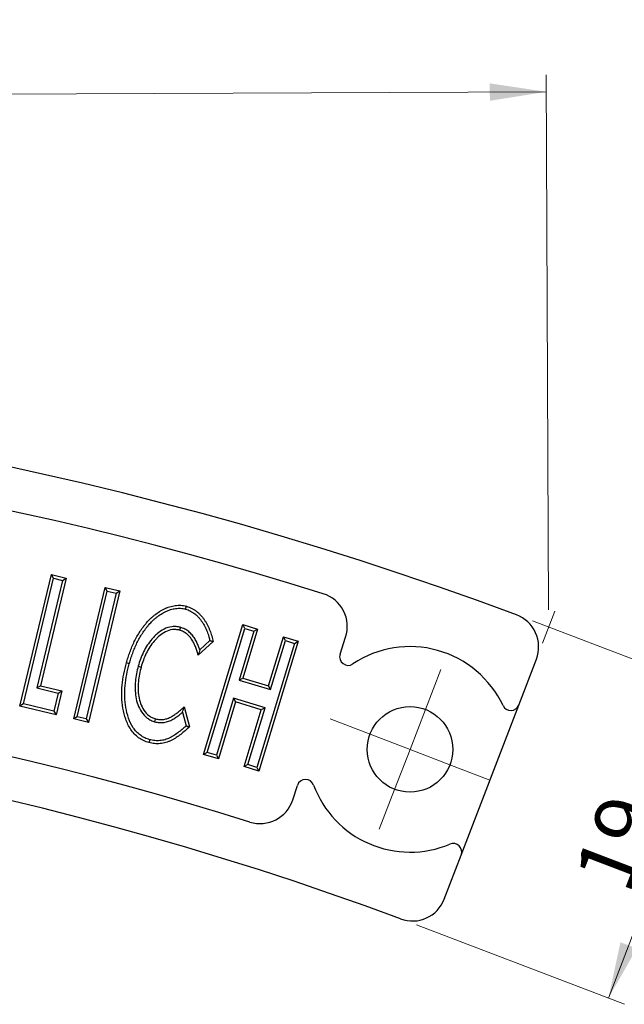
# Model space of a CAD drawing. Units: millimetres. Extents: x 0 to 420, y 0 to 297.
# Drawn here: x 189 to 225, y 180 to 238 of the extents above; entities that cross this region are included whole.
import ezdxf

# ---------------------------------------------------------------- set-up
doc = ezdxf.new("R2010")
doc.units = ezdxf.units.MM
doc.styles.add('SLDTEXTSTYLE2', font='TXT', dxfattribs={"width": 0.75})
doc.dimstyles.new('SLDDIMSTYLE0', dxfattribs={"dimtxt": 3.5, "dimasz": 3.302, "dimexe": 0, "dimexo": 0.0625, "dimgap": 0.875, "dimtad": 1, "dimdec": 0, "dimrnd": 1e-09, "dimzin": 12, "dimdsep": 46, "dimtxsty": 'SLDTEXTSTYLE2', "dimsah": 1, "dimcen": 0.09, "dimadec": 0, "dimazin": 3, "dimtfac": 1, "dimtdec": 0, "dimtofl": 0, "dimtmove": 0, "dimatfit": 3, "dimfxl": 0, "dimfrac": 2, "dimtolj": 1, "dimtzin": 12, "dimarcsym": 0})
doc.dimstyles.new('SLDDIMSTYLE1', dxfattribs={"dimtxt": 3.5, "dimasz": 3.302, "dimexe": 0, "dimexo": 0.0625, "dimgap": 0.875, "dimtad": 1, "dimrnd": 1e-09, "dimzin": 12, "dimdsep": 46, "dimtxsty": 'SLDTEXTSTYLE2', "dimsah": 1, "dimcen": 0.09, "dimadec": 0, "dimazin": 3, "dimtfac": 1, "dimtofl": 0, "dimtmove": 0, "dimatfit": 3, "dimfxl": 0, "dimfrac": 2, "dimtolj": 1, "dimtzin": 12, "dimarcsym": 0})

# ---------------------------------------------------------------- blocks, each defined once
blk = doc.blocks.new('_D')
at = {"color": 7, "linetype": 'Continuous', "lineweight": 0}
for p, q in [((220.104, 203.381), (219.967, 234.632)), ((66.451, 202.71), (66.314, 233.961)), ((66.319, 232.961), (219.972, 233.632))]:
    blk.add_line(p, q, dxfattribs=at)
at = {"color": 7, "linetype": 'Continuous', "lineweight": 18}
for points in [[(219.972, 233.632), (216.668, 234.125), (216.672, 233.109)], [(66.319, 232.961), (69.623, 232.468), (69.618, 233.484)]]:
    blk.add_solid(points, dxfattribs=at)
at = {"color": 7, "linetype": 'Continuous', "lineweight": 18, "insert": (143.035, 237.808), "char_height": 3.5, "attachment_point": 1, "rotation": 0.25, "style": 'SLDTEXTSTYLE2'}
blk.add_mtext('154', dxfattribs=at)
blk = doc.blocks.new('_D_1')
at = {"color": 7, "linetype": 'Continuous', "lineweight": 0}
for p, q in [((219.154, 202.739), (231.301, 198.105)), ((223.595, 180.709), (230.367, 198.462)), ((212.382, 184.986), (224.529, 180.352))]:
    blk.add_line(p, q, dxfattribs=at)
at = {"color": 7, "linetype": 'Continuous', "lineweight": 18}
for points in [[(230.367, 198.462), (228.715, 195.558), (229.665, 195.195)], [(223.595, 180.709), (225.246, 183.613), (224.297, 183.975)]]:
    blk.add_solid(points, dxfattribs=at)
at = {"color": 7, "linetype": 'Continuous', "lineweight": 18, "insert": (221.522, 187.934), "char_height": 3.5, "attachment_point": 1, "rotation": 69.11991, "style": 'SLDTEXTSTYLE2'}
blk.add_mtext('19', dxfattribs=at)
blk = doc.blocks.new('SW_CENTERMARKSYMBOL_1')
at = {"color": 0, "linetype": 'Continuous', "lineweight": 18}
for p, q in [((0.896, 2.334), (1.792, 4.668)), ((0, 0), (0.896, 2.334)), ((-2.334, 0.896), (-4.668, 1.792)), ((0, 0), (-2.334, 0.896)), ((0, 0), (-0.896, -2.334)), ((0, 0), (2.334, -0.896)), ((2.334, -0.896), (4.668, -1.792)), ((-0.896, -2.334), (-1.792, -4.668))]:
    blk.add_line(p, q, dxfattribs=at)

msp = doc.modelspace()

# ---------------------------------------------------------------- linework, layer by layer
at = {"color": 7, "linetype": 'Continuous', "lineweight": 25}
for p, q in [((189.24, 197.764), (191.07, 205.44)), ((191.199, 205.229), (191.07, 205.44)), ((191.07, 205.44), (191.93, 205.236)), ((189.451, 197.894), (191.199, 205.229)), ((191.719, 205.106), (190.222, 198.824)), ((191.93, 205.236), (190.433, 198.953)), ((191.199, 205.229), (191.719, 205.106)), ((191.719, 205.106), (191.93, 205.236)), ((192.376, 197.015), (194.205, 204.69)), ((194.334, 204.48), (194.205, 204.69)), ((194.205, 204.69), (195.06, 204.486)), ((192.586, 197.144), (194.334, 204.48)), ((194.849, 204.357), (193.101, 197.021)), ((195.06, 204.486), (193.231, 196.811)), ((194.334, 204.48), (194.849, 204.357)), ((194.849, 204.357), (195.06, 204.486)), ((199.958, 194.945), (202.247, 202.523)), ((202.363, 202.305), (202.247, 202.523)), ((202.247, 202.523), (203.113, 202.26)), ((198.605, 202.365), (198.558, 202.196)), ((200.176, 195.062), (202.363, 202.305)), ((202.895, 202.143), (202.031, 199.285)), ((203.113, 202.26), (202.249, 199.402)), ((202.363, 202.305), (202.895, 202.143)), ((202.895, 202.143), (203.113, 202.26)), ((203.751, 198.949), (204.615, 201.808)), ((204.732, 201.589), (204.615, 201.808)), ((204.615, 201.808), (205.479, 201.546)), ((207.928, 200.799), (208.252, 201.797)), ((200.516, 201.528), (199.647, 200.729)), ((200.323, 201.588), (199.737, 201.049)), ((205.261, 201.429), (203.073, 194.187)), ((205.479, 201.546), (203.19, 193.968)), ((203.868, 198.731), (204.732, 201.589)), ((204.732, 201.589), (205.261, 201.429)), ((205.261, 201.429), (205.479, 201.546)), ((196.144, 200.092), (196.313, 200.047)), ((218.359, 197.824), (219.388, 200.505)), ((190.222, 198.824), (190.433, 198.953)), ((190.433, 198.953), (191.686, 198.655)), ((202.031, 199.285), (202.249, 199.402)), ((202.031, 199.285), (203.868, 198.731)), ((202.249, 199.402), (203.751, 198.949)), ((203.868, 198.731), (203.751, 198.949)), ((190.222, 198.824), (191.475, 198.525)), ((191.475, 198.525), (191.224, 197.472)), ((191.686, 198.655), (191.353, 197.261)), ((191.475, 198.525), (191.686, 198.655)), ((189.451, 197.894), (189.24, 197.764)), ((191.224, 197.472), (189.451, 197.894)), ((201.71, 198.223), (200.707, 194.901)), ((201.827, 198.005), (200.824, 194.682)), ((203.548, 197.67), (201.71, 198.223)), ((201.71, 198.223), (201.827, 198.005)), ((203.33, 197.553), (201.827, 198.005)), ((214.997, 189.066), (218.359, 197.824)), ((191.353, 197.261), (189.24, 197.764)), ((191.224, 197.472), (191.353, 197.261)), ((198.73, 197.405), (198.937, 196.607)), ((198.826, 197.73), (199.133, 196.549)), ((202.327, 194.23), (203.33, 197.553)), ((202.545, 194.347), (203.548, 197.67)), ((203.548, 197.67), (203.33, 197.553)), ((192.586, 197.144), (192.376, 197.015)), ((193.231, 196.811), (192.376, 197.015)), ((193.101, 197.021), (192.586, 197.144)), ((193.101, 197.021), (193.231, 196.811)), ((197.111, 196.849), (197.158, 197.018)), ((200.176, 195.062), (199.958, 194.945)), ((200.824, 194.682), (199.958, 194.945)), ((200.707, 194.901), (200.176, 195.062)), ((200.707, 194.901), (200.824, 194.682)), ((202.545, 194.347), (202.327, 194.23)), ((203.073, 194.187), (202.545, 194.347)), ((203.19, 193.968), (202.327, 194.23)), ((203.073, 194.187), (203.19, 193.968)), ((205.162, 192.286), (205.438, 193.136)), ((214.012, 186.5), (214.997, 189.066))]:
    msp.add_line(p, q, dxfattribs=at)
at = {"color": 7, "linetype": 'Continuous', "lineweight": 18}
for p, q in [((219.746, 201.438), (220.466, 203.314)), ((219.155, 202.742), (221.043, 202.027))]:
    msp.add_line(p, q, dxfattribs=at)
at = {"color": 7, "linetype": 'Continuous', "lineweight": 25, "flags": 128}
for points in [[(198.91, 203.424), (198.925, 203.478), (198.941, 203.535), (198.956, 203.593)], [(195.623, 200.241), (195.569, 200.256), (195.512, 200.272), (195.455, 200.287)], [(196.812, 195.804), (196.794, 195.739), (196.779, 195.687), (196.765, 195.635)]]:
    msp.add_lwpolyline(points, dxfattribs=at)
at = {"color": 7, "linetype": 'Continuous', "lineweight": 25}
msp.add_circle((212.01, 195.237), 2.5, dxfattribs=at)
for centre, radius, start, end in [((144.144, 4.458), 212, 69.5485, 110.9515), ((144.134, 4.462), 209.5, 72.55226, 107.94774), ((206.35, 202.415), 2, 342, 72.55226), ((217.521, 201.221), 2, 339, 69.5485), ((212.01, 195.237), 6, 25.18694, 123.70099), ((208.403, 200.644), 0.5, 162, 303.70099), ((144.134, 4.462), 195.5, 72.58022, 107.91978), ((217.892, 198.003), 0.5, 205.18694, 339), ((144.144, 4.458), 193, 69.59069, 110.90931), ((205.914, 192.982), 0.5, 20.29901, 162), ((212.01, 195.237), 6, 200.29901, 292.81306), ((203.26, 192.904), 2, 252.58022, 342), ((214.53, 189.245), 0.5, 339, 112.81306), ((212.145, 187.217), 2, 249.59069, 339)]:
    msp.add_arc(centre, radius, start, end, dxfattribs=at)
for points, knots in [([(195.455, 200.287), (195.485, 200.394), (195.515, 200.5), (195.582, 200.71), (195.618, 200.814), (195.693, 201.022), (195.733, 201.124), (195.82, 201.327), (195.866, 201.428), (195.962, 201.626), (196.012, 201.724), (196.12, 201.917), (196.177, 202.011), (196.297, 202.196), (196.359, 202.287), (196.458, 202.42), (196.492, 202.463), (196.562, 202.549), (196.598, 202.591), (196.706, 202.716), (196.782, 202.796), (196.902, 202.911), (196.942, 202.948), (197.025, 203.02), (197.068, 203.056), (197.198, 203.158), (197.288, 203.222), (197.428, 203.31), (197.476, 203.338), (197.572, 203.391), (197.621, 203.417), (197.72, 203.465), (197.771, 203.488), (197.873, 203.528), (197.925, 203.547), (198.03, 203.58), (198.083, 203.596), (198.191, 203.62), (198.246, 203.629), (198.41, 203.65), (198.52, 203.656), (198.686, 203.645), (198.741, 203.639), (198.849, 203.619), (198.903, 203.606), (198.956, 203.593)], [0, 0, 0, 0, 0.0625, 0.0625, 0.125, 0.125, 0.1875, 0.1875, 0.25, 0.25, 0.3125, 0.3125, 0.375, 0.375, 0.4375, 0.4375, 0.46875, 0.46875, 0.5, 0.5, 0.5625, 0.5625, 0.59375, 0.59375, 0.625, 0.625, 0.6875, 0.6875, 0.71875, 0.71875, 0.75, 0.75, 0.78125, 0.78125, 0.8125, 0.8125, 0.84375, 0.84375, 0.875, 0.875, 0.9375, 0.9375, 0.96875, 0.96875, 1, 1, 1, 1]), ([(198.956, 203.593), (199.011, 203.577), (199.065, 203.56), (199.171, 203.519), (199.222, 203.496), (199.323, 203.444), (199.373, 203.416), (199.468, 203.354), (199.514, 203.321), (199.602, 203.25), (199.645, 203.212), (199.727, 203.135), (199.767, 203.094), (199.842, 203.009), (199.879, 202.966), (199.948, 202.876), (199.982, 202.83), (200.045, 202.736), (200.076, 202.688), (200.133, 202.591), (200.16, 202.541), (200.212, 202.44), (200.237, 202.389), (200.283, 202.286), (200.305, 202.233), (200.367, 202.075), (200.402, 201.967), (200.465, 201.749), (200.491, 201.639), (200.516, 201.528)], [0, 0, 0, 0, 0.0625, 0.0625, 0.125, 0.125, 0.1875, 0.1875, 0.25, 0.25, 0.3125, 0.3125, 0.375, 0.375, 0.4375, 0.4375, 0.5, 0.5, 0.5625, 0.5625, 0.625, 0.625, 0.6875, 0.6875, 0.75, 0.75, 0.875, 0.875, 1, 1, 1, 1]), ([(195.623, 200.241), (195.653, 200.347), (195.683, 200.45), (195.747, 200.654), (195.783, 200.757), (195.856, 200.96), (195.895, 201.058), (195.979, 201.255), (196.024, 201.354), (196.118, 201.548), (196.167, 201.643), (196.27, 201.827), (196.326, 201.919), (196.442, 202.098), (196.503, 202.187), (196.597, 202.313), (196.629, 202.355), (196.696, 202.437), (196.731, 202.478), (196.836, 202.599), (196.906, 202.673), (197.02, 202.782), (197.059, 202.818), (197.138, 202.887), (197.178, 202.92), (197.301, 203.016), (197.387, 203.078), (197.518, 203.16), (197.563, 203.186), (197.654, 203.237), (197.701, 203.261), (197.793, 203.306), (197.839, 203.326), (197.933, 203.364), (197.983, 203.381), (198.08, 203.413), (198.128, 203.426), (198.224, 203.448), (198.273, 203.456), (198.422, 203.475), (198.523, 203.48), (198.668, 203.471), (198.716, 203.465), (198.81, 203.448), (198.859, 203.437), (198.91, 203.424)], [0.000332, 0.000332, 0.000332, 0.000332, 0.0625, 0.0625, 0.125, 0.125, 0.1875, 0.1875, 0.25, 0.25, 0.3125, 0.3125, 0.375, 0.375, 0.4375, 0.4375, 0.46875, 0.46875, 0.5, 0.5, 0.5625, 0.5625, 0.59375, 0.59375, 0.625, 0.625, 0.6875, 0.6875, 0.71875, 0.71875, 0.75, 0.75, 0.78125, 0.78125, 0.8125, 0.8125, 0.84375, 0.84375, 0.875, 0.875, 0.9375, 0.9375, 0.96875, 0.96875, 0.9990709, 0.9990709, 0.9990709, 0.9990709]), ([(198.91, 203.424), (198.964, 203.408), (199.01, 203.394), (199.101, 203.359), (199.147, 203.337), (199.238, 203.291), (199.283, 203.265), (199.368, 203.21), (199.408, 203.181), (199.488, 203.116), (199.529, 203.082), (199.604, 203.011), (199.639, 202.974), (199.709, 202.896), (199.743, 202.855), (199.808, 202.772), (199.838, 202.729), (199.898, 202.641), (199.927, 202.596), (199.981, 202.505), (200.006, 202.459), (200.055, 202.363), (200.079, 202.314), (200.123, 202.216), (200.143, 202.167), (200.202, 202.017), (200.235, 201.914), (200.287, 201.736), (200.305, 201.663), (200.323, 201.588)], [0.0017826, 0.0017826, 0.0017826, 0.0017826, 0.0625, 0.0625, 0.125, 0.125, 0.1875, 0.1875, 0.25, 0.25, 0.3125, 0.3125, 0.375, 0.375, 0.4375, 0.4375, 0.5, 0.5, 0.5625, 0.5625, 0.625, 0.625, 0.6875, 0.6875, 0.75, 0.75, 0.875, 0.875, 0.9625118, 0.9625118, 0.9625118, 0.9625118]), ([(198.605, 202.365), (198.602, 202.365), (198.6, 202.366), (198.597, 202.367), (198.562, 202.374), (198.525, 202.383), (198.447, 202.398), (198.404, 202.404), (198.278, 202.414), (198.195, 202.412), (197.948, 202.381), (197.793, 202.328), (197.507, 202.182), (197.381, 202.093), (197.205, 201.945), (197.149, 201.893), (197.042, 201.785), (196.992, 201.73), (196.844, 201.561), (196.753, 201.439), (196.59, 201.186), (196.518, 201.057), (196.386, 200.79), (196.329, 200.653), (196.226, 200.375), (196.183, 200.231), (196.144, 200.095), (196.144, 200.094), (196.144, 200.093), (196.144, 200.092)], [-0.002476, -0.002476, -0.002476, -0.002476, 0, 0, 0, 0.03125, 0.03125, 0.0625, 0.0625, 0.125, 0.125, 0.25, 0.25, 0.375, 0.375, 0.4375, 0.4375, 0.5, 0.5, 0.625, 0.625, 0.75, 0.75, 0.875, 0.875, 1, 1, 1, 1.000818, 1.000818, 1.000818, 1.000818]), ([(198.558, 202.196), (198.523, 202.204), (198.489, 202.212), (198.419, 202.225), (198.383, 202.23), (198.277, 202.239), (198.205, 202.237), (197.993, 202.21), (197.856, 202.164), (197.603, 202.035), (197.486, 201.952), (197.322, 201.814), (197.27, 201.766), (197.17, 201.665), (197.121, 201.613), (196.981, 201.452), (196.896, 201.337), (196.741, 201.098), (196.672, 200.974), (196.546, 200.718), (196.491, 200.587), (196.392, 200.32), (196.352, 200.183), (196.313, 200.047)], [0, 0, 0, 0, 0.03125, 0.03125, 0.0625, 0.0625, 0.125, 0.125, 0.25, 0.25, 0.375, 0.375, 0.4375, 0.4375, 0.5, 0.5, 0.625, 0.625, 0.75, 0.75, 0.875, 0.875, 1, 1, 1, 1]), ([(199.647, 200.729), (199.626, 200.806), (199.605, 200.883), (199.558, 201.035), (199.532, 201.111), (199.474, 201.259), (199.442, 201.333), (199.372, 201.476), (199.334, 201.546), (199.248, 201.681), (199.201, 201.746), (199.098, 201.868), (199.041, 201.925), (198.918, 202.026), (198.851, 202.071), (198.745, 202.127), (198.709, 202.142), (198.634, 202.171), (198.596, 202.183), (198.558, 202.196)], [0, 0, 0, 0, 0.125, 0.125, 0.25, 0.25, 0.375, 0.375, 0.5, 0.5, 0.625, 0.625, 0.75, 0.75, 0.875, 0.875, 0.9375, 0.9375, 1, 1, 1, 1]), ([(199.737, 201.049), (199.715, 201.116), (199.692, 201.183), (199.635, 201.327), (199.602, 201.404), (199.527, 201.558), (199.485, 201.634), (199.392, 201.781), (199.341, 201.851), (199.226, 201.988), (199.161, 202.053), (199.02, 202.168), (198.945, 202.22), (198.819, 202.285), (198.775, 202.304), (198.691, 202.336), (198.651, 202.349), (198.613, 202.362), (198.61, 202.363), (198.608, 202.364), (198.605, 202.365)], [0.1452118, 0.1452118, 0.1452118, 0.1452118, 0.25, 0.25, 0.375, 0.375, 0.5, 0.5, 0.625, 0.625, 0.75, 0.75, 0.875, 0.875, 0.9375, 0.9375, 1, 1, 1, 1.0044095, 1.0044095, 1.0044095, 1.0044095]), ([(200.323, 201.588), (200.346, 201.581), (200.369, 201.574), (200.392, 201.566), (200.413, 201.56), (200.433, 201.554), (200.454, 201.547), (200.475, 201.541), (200.495, 201.534), (200.516, 201.528)], [0, 0, 0, 0, 0.000722751, 0.000722751, 0.000722751, 0.001366478, 0.001366478, 0.001366478, 0.002010204, 0.002010204, 0.002010204, 0.002010204]), ([(199.737, 201.049), (199.723, 200.997), (199.708, 200.943), (199.693, 200.89), (199.678, 200.836), (199.662, 200.783), (199.647, 200.729)], [0, 0, 0, 0, 0.00101372, 0.00101372, 0.00101372, 0.002027451, 0.002027451, 0.002027451, 0.002027451]), ([(196.765, 195.635), (196.712, 195.652), (196.659, 195.669), (196.554, 195.706), (196.503, 195.727), (196.351, 195.798), (196.255, 195.855), (196.074, 195.985), (195.991, 196.059), (195.838, 196.222), (195.77, 196.31), (195.584, 196.588), (195.489, 196.791), (195.34, 197.21), (195.286, 197.427), (195.211, 197.866), (195.19, 198.088), (195.178, 198.533), (195.187, 198.755), (195.23, 199.199), (195.26, 199.419), (195.343, 199.856), (195.398, 200.072), (195.455, 200.287)], [0, 0, 0, 0, 0.03125, 0.03125, 0.0625, 0.0625, 0.125, 0.125, 0.1875, 0.1875, 0.25, 0.25, 0.375, 0.375, 0.5, 0.5, 0.625, 0.625, 0.75, 0.75, 0.875, 0.875, 1, 1, 1, 1]), ([(196.812, 195.804), (196.761, 195.82), (196.712, 195.836), (196.617, 195.87), (196.571, 195.888), (196.437, 195.951), (196.349, 196.004), (196.186, 196.121), (196.111, 196.187), (195.973, 196.333), (195.911, 196.414), (195.739, 196.671), (195.65, 196.86), (195.509, 197.258), (195.457, 197.465), (195.385, 197.887), (195.365, 198.1), (195.353, 198.53), (195.362, 198.744), (195.403, 199.177), (195.433, 199.392), (195.514, 199.818), (195.567, 200.026), (195.623, 200.241)], [0.0012723, 0.0012723, 0.0012723, 0.0012723, 0.03125, 0.03125, 0.0625, 0.0625, 0.125, 0.125, 0.1875, 0.1875, 0.25, 0.25, 0.375, 0.375, 0.5, 0.5, 0.625, 0.625, 0.75, 0.75, 0.875, 0.875, 0.9996711, 0.9996711, 0.9996711, 0.9996711]), ([(196.144, 200.092), (196.143, 200.091), (196.143, 200.09), (196.143, 200.09), (196.108, 199.95), (196.071, 199.805), (196.014, 199.51), (195.993, 199.362), (195.964, 199.062), (195.958, 198.91), (195.966, 198.607), (195.979, 198.455), (196.027, 198.152), (196.065, 197.999), (196.173, 197.704), (196.242, 197.562), (196.421, 197.294), (196.531, 197.17), (196.731, 197.018), (196.804, 196.973), (196.958, 196.9), (197.033, 196.875), (197.102, 196.852), (197.105, 196.851), (197.108, 196.85), (197.111, 196.849)], [-0.000804, -0.000804, -0.000804, -0.000804, 0, 0, 0, 0.125, 0.125, 0.25, 0.25, 0.375, 0.375, 0.5, 0.5, 0.625, 0.625, 0.75, 0.75, 0.875, 0.875, 0.9375, 0.9375, 1, 1, 1, 1.002794, 1.002794, 1.002794, 1.002794]), ([(196.313, 200.047), (196.277, 199.907), (196.242, 199.766), (196.187, 199.483), (196.166, 199.34), (196.139, 199.052), (196.133, 198.907), (196.14, 198.618), (196.153, 198.474), (196.199, 198.189), (196.233, 198.047), (196.333, 197.776), (196.397, 197.645), (196.558, 197.405), (196.655, 197.296), (196.828, 197.164), (196.89, 197.125), (197.021, 197.064), (197.089, 197.041), (197.158, 197.018)], [0, 0, 0, 0, 0.125, 0.125, 0.25, 0.25, 0.375, 0.375, 0.5, 0.5, 0.625, 0.625, 0.75, 0.75, 0.875, 0.875, 0.9375, 0.9375, 1, 1, 1, 1]), ([(197.111, 196.849), (197.114, 196.848), (197.117, 196.847), (197.12, 196.847), (197.159, 196.838), (197.2, 196.829), (197.287, 196.814), (197.334, 196.807), (197.474, 196.798), (197.565, 196.802), (197.746, 196.828), (197.835, 196.851), (197.962, 196.896), (198.003, 196.913), (198.085, 196.95), (198.125, 196.971), (198.201, 197.014), (198.237, 197.035), (198.309, 197.08), (198.344, 197.104), (198.448, 197.176), (198.514, 197.227), (198.63, 197.319), (198.68, 197.362), (198.73, 197.405)], [-0.0050885, -0.0050885, -0.0050885, -0.0050885, 0, 0, 0, 0.0625, 0.0625, 0.125, 0.125, 0.25, 0.25, 0.375, 0.375, 0.4375, 0.4375, 0.5, 0.5, 0.5625, 0.5625, 0.625, 0.625, 0.75, 0.75, 0.8497519, 0.8497519, 0.8497519, 0.8497519]), ([(197.158, 197.018), (197.197, 197.009), (197.235, 197.001), (197.314, 196.987), (197.353, 196.981), (197.472, 196.973), (197.552, 196.977), (197.709, 197), (197.786, 197.019), (197.899, 197.059), (197.935, 197.074), (198.008, 197.107), (198.043, 197.126), (198.112, 197.164), (198.146, 197.185), (198.213, 197.227), (198.246, 197.249), (198.344, 197.317), (198.407, 197.365), (198.531, 197.464), (198.592, 197.516), (198.71, 197.621), (198.768, 197.675), (198.826, 197.73)], [0, 0, 0, 0, 0.0625, 0.0625, 0.125, 0.125, 0.25, 0.25, 0.375, 0.375, 0.4375, 0.4375, 0.5, 0.5, 0.5625, 0.5625, 0.625, 0.625, 0.75, 0.75, 0.875, 0.875, 1, 1, 1, 1]), ([(198.73, 197.405), (198.746, 197.457), (198.762, 197.511), (198.778, 197.565), (198.794, 197.62), (198.81, 197.675), (198.826, 197.73)], [0, 0, 0, 0, 0.001014259, 0.001014259, 0.001014259, 0.002028529, 0.002028529, 0.002028529, 0.002028529]), ([(199.133, 196.549), (199.051, 196.473), (198.969, 196.398), (198.8, 196.253), (198.714, 196.183), (198.538, 196.048), (198.447, 195.983), (198.307, 195.892), (198.26, 195.863), (198.164, 195.807), (198.115, 195.781), (198.015, 195.732), (197.964, 195.709), (197.861, 195.668), (197.808, 195.65), (197.648, 195.603), (197.538, 195.583), (197.316, 195.564), (197.204, 195.563), (197.038, 195.579), (196.983, 195.588), (196.874, 195.61), (196.819, 195.623), (196.765, 195.635)], [0, 0, 0, 0, 0.125, 0.125, 0.25, 0.25, 0.375, 0.375, 0.4375, 0.4375, 0.5, 0.5, 0.5625, 0.5625, 0.625, 0.625, 0.75, 0.75, 0.875, 0.875, 0.9375, 0.9375, 1, 1, 1, 1]), ([(198.937, 196.607), (198.882, 196.556), (198.827, 196.507), (198.689, 196.388), (198.605, 196.319), (198.434, 196.189), (198.348, 196.127), (198.214, 196.04), (198.169, 196.012), (198.079, 195.96), (198.035, 195.936), (197.942, 195.891), (197.894, 195.87), (197.8, 195.832), (197.754, 195.816), (197.61, 195.774), (197.512, 195.757), (197.311, 195.739), (197.208, 195.738), (197.061, 195.753), (197.013, 195.761), (196.914, 195.781), (196.864, 195.792), (196.812, 195.804)], [0.0393668, 0.0393668, 0.0393668, 0.0393668, 0.125, 0.125, 0.25, 0.25, 0.375, 0.375, 0.4375, 0.4375, 0.5, 0.5, 0.5625, 0.5625, 0.625, 0.625, 0.75, 0.75, 0.875, 0.875, 0.9375, 0.9375, 0.9974559, 0.9974559, 0.9974559, 0.9974559]), ([(198.937, 196.607), (198.962, 196.599), (198.987, 196.592), (199.012, 196.584), (199.032, 196.578), (199.052, 196.573), (199.072, 196.567), (199.092, 196.561), (199.112, 196.555), (199.133, 196.549)], [0, 0, 0, 0, 0.000774327, 0.000774327, 0.000774327, 0.001392348, 0.001392348, 0.001392348, 0.002010369, 0.002010369, 0.002010369, 0.002010369])]:
    msp.add_open_spline(points, degree=3, knots=knots, dxfattribs=at)

# ---------------------------------------------------------------- block references
at = {"color": 7, "linetype": 'Continuous', "lineweight": 0}
msp.add_blockref('SW_CENTERMARKSYMBOL_1', (212.01, 195.237), dxfattribs=at)

# ---------------------------------------------------------------- dimensions: what is measured, and where the dimension line sits
at = {"color": 7, "linetype": 'Continuous', "lineweight": 18}
for base, p1, p2, angle, dimstyle, picture, middle in [((219.972, 233.632), (66.455, 201.71), (220.108, 202.381), 0.25, 'SLDDIMSTYLE0', '_D', (146.934, 233.313)), ((230.367, 198.462), (211.447, 185.343), (218.22, 203.095), 69.11991, 'SLDDIMSTYLE1', '_D_1', (226.659, 188.743))]:
    dim = msp.add_linear_dim(base=base, p1=p1, p2=p2, angle=angle, dimstyle=dimstyle, dxfattribs=at)
    dim.commit()
    dim.dimension.update_dxf_attribs({"geometry": picture, "text_midpoint": middle, "dimtype": 160})

doc.saveas('drawing.dxf')
